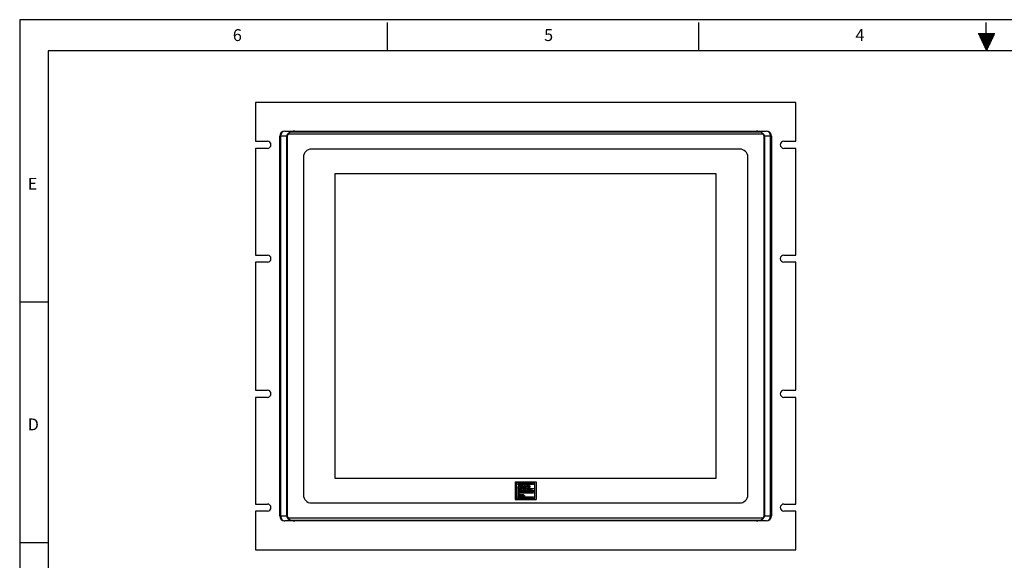
# Model space of a CAD drawing. Units: inches. Extents: x 0 to 199, y 0 to 122.
# Drawn here: x 0 to 35, y 25 to 44 of the extents above; entities that cross this region are included whole.
import ezdxf

# ---------------------------------------------------------------- set-up
doc = ezdxf.new("R2010")
doc.units = ezdxf.units.IN
doc.header["$LTSCALE"] = 2
doc.header["$MEASUREMENT"] = 0
doc.layers.add('SLD-0', color=179, linetype='Continuous')
doc.styles.add('SLDTEXTSTYLE0', font='TXT', dxfattribs={"width": 0.773196})

msp = doc.modelspace()

# ---------------------------------------------------------------- linework, layer by layer
at = {"color": 7, "linetype": 'Continuous', "lineweight": 25}
for p, q in [((8.292, 41.088), (8.292, 39.729)), ((27.292, 41.088), (8.292, 41.088)), ((27.292, 39.729), (27.292, 41.088)), ((9.15, 26.564), (9.15, 39.905)), ((9.179, 39.905), (9.15, 39.905)), ((9.392, 39.905), (9.179, 39.905)), ((9.179, 39.905), (9.179, 26.564)), ((9.33, 40.085), (9.678, 40.085)), ((9.392, 39.905), (9.409, 39.905)), ((9.392, 26.564), (9.392, 39.905)), ((9.409, 39.905), (9.409, 26.564)), ((9.454, 39.991), (26.129, 39.991)), ((26.125, 39.978), (9.458, 39.978)), ((26.053, 40.051), (9.53, 40.051)), ((9.678, 40.085), (25.906, 40.085)), ((25.906, 40.085), (26.253, 40.085)), ((26.175, 39.905), (26.191, 39.905)), ((26.175, 26.564), (26.175, 39.905)), ((26.191, 39.905), (26.191, 26.564)), ((26.404, 39.905), (26.191, 39.905)), ((26.404, 26.564), (26.404, 39.905)), ((26.433, 39.905), (26.404, 39.905)), ((26.433, 39.905), (26.433, 26.564)), ((8.292, 39.729), (8.714, 39.729)), ((8.714, 39.479), (8.292, 39.479)), ((8.292, 39.479), (8.292, 35.729)), ((26.87, 39.729), (27.292, 39.729)), ((27.292, 39.479), (26.87, 39.479)), ((27.292, 35.729), (27.292, 39.479)), ((9.979, 39.173), (9.979, 27.296)), ((25.324, 39.453), (10.259, 39.453)), ((25.604, 27.296), (25.604, 39.173)), ((11.101, 38.595), (24.483, 38.595)), ((11.101, 27.874), (11.101, 38.595)), ((24.483, 38.595), (24.483, 27.874)), ((8.292, 35.729), (8.714, 35.729)), ((26.87, 35.729), (27.292, 35.729)), ((8.714, 35.479), (8.292, 35.479)), ((8.292, 35.479), (8.292, 30.979)), ((27.292, 35.479), (26.87, 35.479)), ((27.292, 30.979), (27.292, 35.479)), ((8.292, 30.979), (8.714, 30.979)), ((26.87, 30.979), (27.292, 30.979)), ((8.292, 30.729), (8.292, 26.979)), ((8.714, 30.729), (8.292, 30.729)), ((27.292, 30.729), (26.87, 30.729)), ((27.292, 26.979), (27.292, 30.729)), ((24.483, 27.874), (11.101, 27.874)), ((17.424, 27.756), (17.424, 27.134)), ((17.424, 27.756), (18.16, 27.756)), ((17.464, 27.716), (17.463, 27.174)), ((18.12, 27.716), (17.464, 27.716)), ((18.12, 27.174), (18.12, 27.716)), ((18.16, 27.756), (18.16, 27.134)), ((17.518, 27.556), (17.547, 27.65)), ((17.542, 27.556), (17.518, 27.556)), ((17.52, 27.677), (18.065, 27.677)), ((17.52, 27.663), (17.52, 27.677)), ((18.065, 27.663), (17.52, 27.663)), ((17.52, 27.531), (18.065, 27.531)), ((17.52, 27.518), (17.52, 27.531)), ((18.065, 27.518), (17.52, 27.518)), ((17.52, 27.374), (18.065, 27.374)), ((17.52, 27.361), (17.52, 27.374)), ((18.065, 27.361), (17.52, 27.361)), ((17.526, 27.399), (17.526, 27.494)), ((17.526, 27.494), (17.564, 27.494)), ((17.548, 27.399), (17.526, 27.399)), ((17.547, 27.574), (17.542, 27.556)), ((17.547, 27.65), (17.578, 27.65)), ((17.573, 27.574), (17.547, 27.574)), ((17.566, 27.399), (17.548, 27.467)), ((17.548, 27.467), (17.548, 27.399)), ((17.56, 27.623), (17.552, 27.595)), ((17.552, 27.595), (17.568, 27.595)), ((17.568, 27.595), (17.56, 27.623)), ((17.564, 27.494), (17.577, 27.444)), ((17.584, 27.399), (17.566, 27.399)), ((17.578, 27.556), (17.573, 27.574)), ((17.577, 27.444), (17.591, 27.494)), ((17.578, 27.65), (17.608, 27.556)), ((17.608, 27.556), (17.578, 27.556)), ((17.602, 27.467), (17.584, 27.399)), ((17.591, 27.494), (17.629, 27.494)), ((17.602, 27.399), (17.602, 27.467)), ((17.629, 27.399), (17.602, 27.399)), ((17.616, 27.556), (17.616, 27.65)), ((17.616, 27.65), (17.643, 27.65)), ((17.643, 27.556), (17.616, 27.556)), ((17.629, 27.494), (17.629, 27.399)), ((17.643, 27.65), (17.643, 27.556)), ((17.71, 27.443), (17.686, 27.441)), ((17.687, 27.428), (17.711, 27.426)), ((17.723, 27.6), (17.699, 27.598)), ((17.7, 27.584), (17.724, 27.582)), ((17.72, 27.399), (17.72, 27.494)), ((17.72, 27.494), (17.768, 27.494)), ((17.765, 27.399), (17.72, 27.399)), ((17.76, 27.474), (17.747, 27.474)), ((17.747, 27.474), (17.747, 27.458)), ((17.747, 27.458), (17.76, 27.458)), ((17.76, 27.438), (17.747, 27.438)), ((17.747, 27.438), (17.747, 27.42)), ((17.747, 27.42), (17.761, 27.42)), ((17.811, 27.399), (17.811, 27.47)), ((17.811, 27.47), (17.834, 27.47)), ((17.837, 27.399), (17.811, 27.399)), ((17.817, 27.556), (17.817, 27.626)), ((17.817, 27.626), (17.84, 27.626)), ((17.843, 27.556), (17.817, 27.556)), ((17.834, 27.47), (17.834, 27.455)), ((17.837, 27.432), (17.837, 27.399)), ((17.84, 27.626), (17.84, 27.612)), ((17.843, 27.588), (17.843, 27.556)), ((17.856, 27.471), (17.856, 27.446)), ((17.862, 27.627), (17.862, 27.603)), ((17.865, 27.475), (17.865, 27.497)), ((17.865, 27.497), (17.893, 27.497)), ((17.893, 27.475), (17.865, 27.475)), ((17.865, 27.399), (17.865, 27.47)), ((17.865, 27.47), (17.893, 27.47)), ((17.893, 27.399), (17.865, 27.399)), ((17.871, 27.556), (17.871, 27.626)), ((17.871, 27.626), (17.897, 27.626)), ((17.899, 27.556), (17.871, 27.556)), ((17.893, 27.497), (17.893, 27.475)), ((17.893, 27.47), (17.893, 27.399)), ((17.897, 27.626), (17.897, 27.616)), ((17.899, 27.598), (17.899, 27.556)), ((17.912, 27.556), (17.912, 27.6)), ((17.94, 27.556), (17.912, 27.556)), ((17.94, 27.601), (17.94, 27.556)), ((17.949, 27.464), (17.949, 27.494)), ((17.949, 27.494), (17.976, 27.494)), ((17.949, 27.427), (17.949, 27.445)), ((17.95, 27.399), (17.95, 27.409)), ((17.976, 27.399), (17.95, 27.399)), ((17.976, 27.494), (17.976, 27.399)), ((18.016, 27.443), (18.036, 27.443)), ((18.063, 27.429), (18.016, 27.429)), ((18.038, 27.425), (18.063, 27.423)), ((18.065, 27.677), (18.065, 27.663)), ((18.065, 27.531), (18.065, 27.518)), ((18.065, 27.374), (18.065, 27.361)), ((10.259, 27.016), (25.324, 27.016)), ((17.424, 27.134), (18.16, 27.134)), ((17.463, 27.174), (18.12, 27.174)), ((17.52, 27.228), (18.065, 27.228)), ((17.52, 27.214), (17.52, 27.228)), ((18.065, 27.214), (17.52, 27.214)), ((17.526, 27.248), (17.526, 27.343)), ((17.526, 27.343), (17.555, 27.343)), ((17.555, 27.248), (17.526, 27.248)), ((17.555, 27.343), (17.555, 27.248)), ((17.57, 27.248), (17.57, 27.319)), ((17.57, 27.319), (17.596, 27.319)), ((17.598, 27.248), (17.57, 27.248)), ((17.596, 27.319), (17.596, 27.309)), ((17.598, 27.291), (17.598, 27.248)), ((17.612, 27.248), (17.612, 27.293)), ((17.639, 27.248), (17.612, 27.248)), ((17.639, 27.293), (17.639, 27.248)), ((17.72, 27.292), (17.696, 27.29)), ((17.697, 27.277), (17.72, 27.275)), ((17.728, 27.248), (17.728, 27.274)), ((17.728, 27.274), (17.754, 27.274)), ((17.754, 27.248), (17.728, 27.248)), ((17.754, 27.274), (17.754, 27.248)), ((18.065, 27.228), (18.065, 27.214)), ((8.292, 26.979), (8.714, 26.979)), ((8.714, 26.729), (8.292, 26.729)), ((8.292, 26.729), (8.292, 25.369)), ((26.87, 26.979), (27.292, 26.979)), ((27.292, 26.729), (26.87, 26.729)), ((27.292, 25.369), (27.292, 26.729)), ((9.15, 26.564), (9.179, 26.564)), ((9.179, 26.564), (9.392, 26.564)), ((9.678, 26.384), (9.33, 26.384)), ((9.392, 26.564), (9.409, 26.564)), ((26.129, 26.478), (9.454, 26.478)), ((9.458, 26.491), (26.125, 26.491)), ((9.53, 26.418), (26.053, 26.418)), ((25.906, 26.384), (9.678, 26.384)), ((26.253, 26.384), (25.906, 26.384)), ((26.175, 26.564), (26.191, 26.564)), ((26.191, 26.564), (26.404, 26.564)), ((26.404, 26.564), (26.433, 26.564)), ((8.292, 25.369), (27.292, 25.369))]:
    msp.add_line(p, q, dxfattribs=at)
for centre, radius, start, end in [((9.33, 39.905), 0.18, 90, 180), ((26.253, 39.905), 0.18, 0, 90), ((8.714, 39.604), 0.125, 270, 90), ((26.87, 39.604), 0.125, 90, 270), ((10.259, 39.173), 0.28, 90, 180), ((25.324, 39.173), 0.28, 0, 90), ((8.714, 35.604), 0.125, 270, 90), ((26.87, 35.604), 0.125, 90, 270), ((8.714, 30.854), 0.125, 270, 90), ((26.87, 30.854), 0.125, 90, 270), ((10.259, 27.296), 0.28, 180, 270), ((25.324, 27.296), 0.28, 270, 0), ((8.714, 26.854), 0.125, 270, 90), ((26.87, 26.854), 0.125, 90, 270), ((9.33, 26.564), 0.18, 180, 270), ((26.253, 26.564), 0.18, 270, 0)]:
    msp.add_arc(centre, radius, start, end, dxfattribs=at)
for centre, major_axis, ratio, start_param, end_param in [((9.33, 39.905), (0, 0.18), 0.838274, 0, 1.570796), ((9.744, 39.905), (0.352, 0), 0.51164, 2.456159, 3.141593), ((9.744, 39.905), (-0.335, 0), 0.417788, 5.732907, 6.283185), ((9.892, 39.905), (0.451, -0.063), 0.373182, 2.550681, 2.816071), ((25.692, 39.905), (0.451, 0.063), 0.373182, 0.325522, 0.590911), ((25.84, 39.905), (0.352, 0), 0.51164, 0, 0.685434), ((25.84, 39.905), (-0.335, 0), 0.417788, 3.141593, 3.691871), ((26.253, 39.905), (0, 0.18), 0.838274, 4.712389, 6.283185), ((9.33, 26.564), (0, 0.18), 0.838274, 1.570796, 3.141593), ((9.744, 26.564), (0.352, 0), 0.51164, 3.141593, 3.827027), ((9.744, 26.564), (-0.335, 0), 0.417788, 0, 0.550278), ((9.892, 26.564), (0.451, 0.063), 0.373182, 3.467114, 3.732504), ((25.692, 26.564), (0.451, -0.063), 0.373182, 5.692274, 5.957664), ((25.84, 26.564), (0.352, 0), 0.51164, 5.597751, 6.283185), ((25.84, 26.564), (-0.335, 0), 0.417788, 2.591315, 3.141593), ((26.253, 26.564), (0, 0.18), 0.838274, 3.141593, 4.712389)]:
    msp.add_ellipse(centre, major_axis=major_axis, ratio=ratio, start_param=start_param, end_param=end_param, dxfattribs=at)
for points, knots in [([(9.471, 40.019), (9.467, 40.015), (9.461, 40.009), (9.455, 40), (9.454, 39.995), (9.454, 39.992), (9.454, 39.991)], [0, 0, 0, 0, 0.535096, 0.723322, 0.91333, 1, 1, 1, 1]), ([(9.458, 39.978), (9.458, 39.978), (9.457, 39.983), (9.455, 39.987), (9.454, 39.991)], [0, 0, 0, 0, 0.023932, 1, 1, 1, 1]), ([(9.678, 40.085), (9.677, 40.085), (9.659, 40.085), (9.626, 40.082), (9.577, 40.069), (9.546, 40.057), (9.53, 40.051)], [0, 0, 0, 0, 0.007057, 0.366144, 0.679609, 1, 1, 1, 1]), ([(26.053, 40.051), (26.038, 40.057), (26.007, 40.069), (25.958, 40.081), (25.924, 40.085), (25.906, 40.085), (25.906, 40.085)], [0, 0, 0, 0, 0.313521, 0.633855, 0.992943, 1, 1, 1, 1]), ([(26.129, 39.991), (26.129, 39.992), (26.13, 39.995), (26.128, 40.001), (26.122, 40.01), (26.116, 40.016), (26.112, 40.019)], [0, 0, 0, 0, 0.100021, 0.253143, 0.570942, 1, 1, 1, 1]), ([(26.125, 39.978), (26.125, 39.978), (26.127, 39.983), (26.128, 39.987), (26.129, 39.991)], [0, 0, 0, 0, 0.023932, 1, 1, 1, 1]), ([(17.641, 27.434), (17.641, 27.44), (17.642, 27.45), (17.648, 27.458), (17.651, 27.461)], [0, 0, 0, 0, 0.572923, 1, 1, 1, 1]), ([(17.651, 27.408), (17.648, 27.412), (17.642, 27.42), (17.641, 27.43), (17.641, 27.434)], [0, 0, 0, 0, 0.5434013, 1, 1, 1, 1]), ([(17.651, 27.461), (17.655, 27.464), (17.663, 27.471), (17.672, 27.471), (17.677, 27.471)], [0, 0, 0, 0, 0.543724, 1, 1, 1, 1]), ([(17.677, 27.398), (17.672, 27.398), (17.662, 27.399), (17.654, 27.405), (17.651, 27.408)], [0, 0, 0, 0, 0.574508, 1, 1, 1, 1]), ([(17.654, 27.59), (17.654, 27.596), (17.655, 27.606), (17.661, 27.614), (17.664, 27.617)], [0, 0, 0, 0, 0.572925, 1, 1, 1, 1]), ([(17.664, 27.564), (17.661, 27.568), (17.655, 27.576), (17.654, 27.586), (17.654, 27.59)], [0, 0, 0, 0, 0.543409, 1, 1, 1, 1]), ([(17.664, 27.617), (17.668, 27.621), (17.676, 27.627), (17.685, 27.627), (17.69, 27.628)], [0, 0, 0, 0, 0.5437647, 1, 1, 1, 1]), ([(17.69, 27.554), (17.685, 27.555), (17.675, 27.555), (17.667, 27.562), (17.664, 27.564)], [0, 0, 0, 0, 0.574485, 1, 1, 1, 1]), ([(17.671, 27.449), (17.671, 27.448), (17.67, 27.446), (17.669, 27.441), (17.669, 27.437), (17.669, 27.434)], [0, 0, 0, 0, 0.202784, 0.463587, 1, 1, 1, 1]), ([(17.669, 27.434), (17.669, 27.432), (17.669, 27.427), (17.671, 27.423), (17.671, 27.421)], [0, 0, 0, 0, 0.637494, 1, 1, 1, 1]), ([(17.678, 27.453), (17.677, 27.453), (17.675, 27.452), (17.673, 27.451), (17.672, 27.45), (17.671, 27.449), (17.671, 27.449)], [0, 0, 0, 0, 0.287127, 0.552628, 0.766494, 1, 1, 1, 1]), ([(17.671, 27.421), (17.672, 27.421), (17.672, 27.419), (17.674, 27.418), (17.676, 27.417), (17.678, 27.417), (17.678, 27.417)], [0, 0, 0, 0, 0.280861, 0.544428, 0.760757, 1, 1, 1, 1]), ([(17.677, 27.471), (17.682, 27.471), (17.69, 27.471), (17.697, 27.466), (17.7, 27.464)], [0, 0, 0, 0, 0.581408, 1, 1, 1, 1]), ([(17.7, 27.406), (17.697, 27.403), (17.69, 27.398), (17.681, 27.398), (17.677, 27.398)], [0, 0, 0, 0, 0.529326, 1, 1, 1, 1]), ([(17.686, 27.441), (17.686, 27.443), (17.685, 27.446), (17.683, 27.45), (17.681, 27.452), (17.679, 27.452), (17.678, 27.453)], [0, 0, 0, 0, 0.360082, 0.633864, 0.815255, 1, 1, 1, 1]), ([(17.678, 27.417), (17.68, 27.417), (17.682, 27.418), (17.685, 27.42), (17.686, 27.424), (17.687, 27.426), (17.687, 27.428)], [0, 0, 0, 0, 0.250123, 0.494221, 0.721454, 1, 1, 1, 1]), ([(17.684, 27.605), (17.684, 27.604), (17.683, 27.602), (17.682, 27.597), (17.682, 27.593), (17.682, 27.591)], [0, 0, 0, 0, 0.202733, 0.463532, 1, 1, 1, 1]), ([(17.682, 27.591), (17.682, 27.588), (17.682, 27.583), (17.684, 27.579), (17.684, 27.578)], [0, 0, 0, 0, 0.637549, 1, 1, 1, 1]), ([(17.691, 27.609), (17.69, 27.609), (17.688, 27.609), (17.686, 27.608), (17.685, 27.606), (17.684, 27.605), (17.684, 27.605)], [0, 0, 0, 0, 0.287209, 0.552785, 0.766636, 1, 1, 1, 1]), ([(17.684, 27.578), (17.685, 27.577), (17.685, 27.576), (17.687, 27.574), (17.689, 27.574), (17.691, 27.574), (17.691, 27.574)], [0, 0, 0, 0, 0.280859, 0.544363, 0.760695, 1, 1, 1, 1]), ([(17.69, 27.628), (17.695, 27.627), (17.703, 27.627), (17.71, 27.622), (17.713, 27.62)], [0, 0, 0, 0, 0.581407, 1, 1, 1, 1]), ([(17.713, 27.562), (17.71, 27.559), (17.703, 27.555), (17.694, 27.554), (17.69, 27.554)], [0, 0, 0, 0, 0.52936, 1, 1, 1, 1]), ([(17.699, 27.598), (17.699, 27.599), (17.698, 27.603), (17.696, 27.606), (17.694, 27.609), (17.692, 27.609), (17.691, 27.609)], [0, 0, 0, 0, 0.360007, 0.633819, 0.815255, 1, 1, 1, 1]), ([(17.691, 27.574), (17.693, 27.574), (17.695, 27.574), (17.698, 27.577), (17.699, 27.58), (17.7, 27.583), (17.7, 27.584)], [0, 0, 0, 0, 0.250131, 0.494206, 0.721421, 1, 1, 1, 1]), ([(17.7, 27.464), (17.703, 27.46), (17.708, 27.455), (17.71, 27.447), (17.71, 27.443)], [0, 0, 0, 0, 0.555229, 1, 1, 1, 1]), ([(17.711, 27.426), (17.71, 27.421), (17.708, 27.414), (17.703, 27.408), (17.7, 27.406)], [0, 0, 0, 0, 0.5669745, 1, 1, 1, 1]), ([(17.713, 27.62), (17.716, 27.617), (17.721, 27.611), (17.723, 27.603), (17.723, 27.6)], [0, 0, 0, 0, 0.555133, 1, 1, 1, 1]), ([(17.724, 27.582), (17.723, 27.578), (17.721, 27.57), (17.716, 27.564), (17.713, 27.562)], [0, 0, 0, 0, 0.5670271, 1, 1, 1, 1]), ([(17.728, 27.591), (17.729, 27.596), (17.73, 27.606), (17.736, 27.614), (17.739, 27.617)], [0, 0, 0, 0, 0.5641601, 1, 1, 1, 1]), ([(17.739, 27.565), (17.735, 27.569), (17.729, 27.577), (17.729, 27.587), (17.728, 27.591)], [0, 0, 0, 0, 0.5609916, 1, 1, 1, 1]), ([(17.739, 27.617), (17.744, 27.621), (17.752, 27.627), (17.762, 27.627), (17.767, 27.628)], [0, 0, 0, 0, 0.539152, 1, 1, 1, 1]), ([(17.767, 27.554), (17.76, 27.555), (17.75, 27.555), (17.742, 27.562), (17.739, 27.565)], [0, 0, 0, 0, 0.578742, 1, 1, 1, 1]), ([(17.76, 27.606), (17.759, 27.604), (17.758, 27.599), (17.758, 27.594), (17.758, 27.591)], [0, 0, 0, 0, 0.470985, 1, 1, 1, 1]), ([(17.758, 27.591), (17.758, 27.587), (17.758, 27.583), (17.759, 27.577), (17.76, 27.576), (17.76, 27.575)], [0, 0, 0, 0, 0.676191, 0.859349, 1, 1, 1, 1]), ([(17.767, 27.61), (17.766, 27.61), (17.765, 27.61), (17.763, 27.609), (17.761, 27.608), (17.76, 27.606), (17.76, 27.606)], [0, 0, 0, 0, 0.284065, 0.54849, 0.763569, 1, 1, 1, 1]), ([(17.76, 27.575), (17.761, 27.574), (17.761, 27.573), (17.763, 27.572), (17.765, 27.571), (17.766, 27.571), (17.767, 27.571)], [0, 0, 0, 0, 0.2879567, 0.5557637, 0.7695617, 1, 1, 1, 1]), ([(17.77, 27.466), (17.769, 27.467), (17.769, 27.469), (17.768, 27.471), (17.766, 27.473), (17.763, 27.474), (17.761, 27.474), (17.76, 27.474)], [0, 0, 0, 0, 0.188529, 0.353455, 0.515522, 0.731909, 1, 1, 1, 1]), ([(17.76, 27.458), (17.761, 27.458), (17.763, 27.458), (17.765, 27.459), (17.766, 27.459), (17.767, 27.46), (17.767, 27.46)], [0, 0, 0, 0, 0.332289, 0.615483, 0.813236, 1, 1, 1, 1]), ([(17.769, 27.435), (17.768, 27.435), (17.767, 27.436), (17.764, 27.438), (17.762, 27.438), (17.76, 27.438)], [0, 0, 0, 0, 0.225104, 0.484039, 1, 1, 1, 1]), ([(17.761, 27.42), (17.763, 27.421), (17.766, 27.421), (17.768, 27.422), (17.769, 27.423)], [0, 0, 0, 0, 0.6108275, 1, 1, 1, 1]), ([(17.793, 27.408), (17.791, 27.406), (17.788, 27.403), (17.778, 27.4), (17.77, 27.4), (17.765, 27.399)], [0, 0, 0, 0, 0.209376, 0.464663, 1, 1, 1, 1]), ([(17.767, 27.628), (17.773, 27.627), (17.784, 27.627), (17.792, 27.62), (17.795, 27.617)], [0, 0, 0, 0, 0.579536, 1, 1, 1, 1]), ([(17.774, 27.606), (17.774, 27.607), (17.773, 27.608), (17.771, 27.61), (17.769, 27.61), (17.768, 27.61), (17.767, 27.61)], [0, 0, 0, 0, 0.280975, 0.543915, 0.759912, 1, 1, 1, 1]), ([(17.767, 27.571), (17.768, 27.571), (17.77, 27.571), (17.773, 27.573), (17.774, 27.575), (17.775, 27.577), (17.775, 27.578)], [0, 0, 0, 0, 0.288608, 0.544851, 0.756472, 1, 1, 1, 1]), ([(17.795, 27.565), (17.791, 27.561), (17.782, 27.555), (17.771, 27.554), (17.767, 27.554)], [0, 0, 0, 0, 0.534745, 1, 1, 1, 1]), ([(17.767, 27.46), (17.768, 27.461), (17.769, 27.463), (17.769, 27.465), (17.77, 27.466)], [0, 0, 0, 0, 0.574604, 1, 1, 1, 1]), ([(17.768, 27.494), (17.773, 27.494), (17.781, 27.494), (17.788, 27.489), (17.79, 27.487)], [0, 0, 0, 0, 0.6101714, 1, 1, 1, 1]), ([(17.771, 27.429), (17.771, 27.43), (17.771, 27.432), (17.769, 27.434), (17.769, 27.435)], [0, 0, 0, 0, 0.5436971, 1, 1, 1, 1]), ([(17.769, 27.423), (17.77, 27.424), (17.771, 27.426), (17.771, 27.428), (17.771, 27.429)], [0, 0, 0, 0, 0.570855, 1, 1, 1, 1]), ([(17.776, 27.592), (17.776, 27.595), (17.776, 27.6), (17.775, 27.604), (17.774, 27.606)], [0, 0, 0, 0, 0.6474313, 1, 1, 1, 1]), ([(17.775, 27.578), (17.775, 27.58), (17.776, 27.585), (17.776, 27.59), (17.776, 27.592)], [0, 0, 0, 0, 0.551799, 1, 1, 1, 1]), ([(17.793, 27.457), (17.791, 27.455), (17.788, 27.451), (17.783, 27.449), (17.781, 27.449)], [0, 0, 0, 0, 0.535979, 1, 1, 1, 1]), ([(17.781, 27.449), (17.784, 27.448), (17.79, 27.446), (17.796, 27.44), (17.799, 27.433), (17.799, 27.429), (17.799, 27.426)], [0, 0, 0, 0, 0.304358, 0.565644, 0.770817, 1, 1, 1, 1]), ([(17.79, 27.487), (17.792, 27.484), (17.796, 27.479), (17.797, 27.472), (17.797, 27.469)], [0, 0, 0, 0, 0.564496, 1, 1, 1, 1]), ([(17.797, 27.469), (17.797, 27.467), (17.796, 27.462), (17.794, 27.458), (17.793, 27.457)], [0, 0, 0, 0, 0.560183, 1, 1, 1, 1]), ([(17.799, 27.426), (17.799, 27.423), (17.798, 27.416), (17.795, 27.41), (17.793, 27.408)], [0, 0, 0, 0, 0.558273, 1, 1, 1, 1]), ([(17.795, 27.617), (17.799, 27.613), (17.805, 27.605), (17.806, 27.596), (17.806, 27.591)], [0, 0, 0, 0, 0.550021, 1, 1, 1, 1]), ([(17.806, 27.591), (17.805, 27.586), (17.804, 27.576), (17.798, 27.568), (17.795, 27.565)], [0, 0, 0, 0, 0.564149, 1, 1, 1, 1]), ([(17.834, 27.455), (17.834, 27.458), (17.836, 27.463), (17.841, 27.468), (17.846, 27.471), (17.85, 27.471), (17.852, 27.471)], [0, 0, 0, 0, 0.311539, 0.574774, 0.777014, 1, 1, 1, 1]), ([(17.851, 27.447), (17.849, 27.447), (17.846, 27.447), (17.842, 27.445), (17.839, 27.442), (17.837, 27.437), (17.837, 27.434), (17.837, 27.432)], [0, 0, 0, 0, 0.199087, 0.370252, 0.532822, 0.742975, 1, 1, 1, 1]), ([(17.84, 27.612), (17.841, 27.614), (17.842, 27.619), (17.847, 27.625), (17.852, 27.627), (17.856, 27.627), (17.858, 27.628)], [0, 0, 0, 0, 0.311484, 0.574723, 0.776985, 1, 1, 1, 1]), ([(17.857, 27.603), (17.855, 27.603), (17.852, 27.603), (17.849, 27.601), (17.845, 27.598), (17.843, 27.594), (17.843, 27.59), (17.843, 27.588)], [0, 0, 0, 0, 0.199071, 0.370219, 0.53278, 0.742942, 1, 1, 1, 1]), ([(17.856, 27.446), (17.855, 27.447), (17.853, 27.447), (17.852, 27.447), (17.851, 27.447)], [0, 0, 0, 0, 0.59393, 1, 1, 1, 1]), ([(17.852, 27.471), (17.853, 27.471), (17.854, 27.471), (17.855, 27.471), (17.856, 27.471)], [0, 0, 0, 0, 0.489544, 1, 1, 1, 1]), ([(17.862, 27.603), (17.861, 27.603), (17.859, 27.603), (17.858, 27.603), (17.857, 27.603)], [0, 0, 0, 0, 0.594064, 1, 1, 1, 1]), ([(17.858, 27.628), (17.859, 27.628), (17.86, 27.628), (17.862, 27.627), (17.862, 27.627)], [0, 0, 0, 0, 0.4895719, 1, 1, 1, 1]), ([(17.897, 27.616), (17.898, 27.618), (17.9, 27.622), (17.905, 27.626), (17.911, 27.627), (17.915, 27.628), (17.917, 27.628)], [0, 0, 0, 0, 0.273623, 0.535942, 0.755176, 1, 1, 1, 1]), ([(17.906, 27.609), (17.905, 27.609), (17.904, 27.608), (17.902, 27.607), (17.9, 27.605), (17.899, 27.602), (17.899, 27.599), (17.899, 27.598)], [0, 0, 0, 0, 0.17581, 0.332859, 0.494135, 0.718115, 1, 1, 1, 1]), ([(17.904, 27.435), (17.904, 27.441), (17.904, 27.451), (17.909, 27.459), (17.911, 27.462)], [0, 0, 0, 0, 0.598369, 1, 1, 1, 1]), ([(17.911, 27.407), (17.91, 27.409), (17.907, 27.413), (17.904, 27.423), (17.904, 27.43), (17.904, 27.435)], [0, 0, 0, 0, 0.241171, 0.507265, 1, 1, 1, 1]), ([(17.911, 27.607), (17.91, 27.608), (17.909, 27.608), (17.907, 27.609), (17.906, 27.609)], [0, 0, 0, 0, 0.542436, 1, 1, 1, 1]), ([(17.912, 27.6), (17.912, 27.602), (17.912, 27.604), (17.911, 27.606), (17.911, 27.607), (17.911, 27.607)], [0, 0, 0, 0, 0.669029, 0.851705, 1, 1, 1, 1]), ([(17.911, 27.462), (17.913, 27.464), (17.916, 27.467), (17.923, 27.471), (17.928, 27.472), (17.932, 27.472)], [0, 0, 0, 0, 0.287506, 0.558822, 1, 1, 1, 1]), ([(17.931, 27.398), (17.929, 27.398), (17.925, 27.398), (17.917, 27.401), (17.914, 27.405), (17.911, 27.407)], [0, 0, 0, 0, 0.286791, 0.558775, 1, 1, 1, 1]), ([(17.917, 27.628), (17.92, 27.628), (17.924, 27.627), (17.928, 27.626), (17.93, 27.625)], [0, 0, 0, 0, 0.590159, 1, 1, 1, 1]), ([(17.93, 27.625), (17.932, 27.624), (17.935, 27.622), (17.937, 27.618), (17.938, 27.617)], [0, 0, 0, 0, 0.579125, 1, 1, 1, 1]), ([(17.95, 27.409), (17.949, 27.407), (17.947, 27.403), (17.942, 27.4), (17.937, 27.398), (17.933, 27.398), (17.931, 27.398)], [0, 0, 0, 0, 0.28021, 0.545042, 0.761816, 1, 1, 1, 1]), ([(17.932, 27.472), (17.933, 27.472), (17.937, 27.472), (17.943, 27.47), (17.947, 27.466), (17.949, 27.464)], [0, 0, 0, 0, 0.286427, 0.558869, 1, 1, 1, 1]), ([(17.934, 27.448), (17.933, 27.446), (17.932, 27.441), (17.932, 27.436), (17.932, 27.433)], [0, 0, 0, 0, 0.51816, 1, 1, 1, 1]), ([(17.932, 27.433), (17.932, 27.431), (17.932, 27.427), (17.934, 27.421), (17.935, 27.419), (17.937, 27.417), (17.939, 27.416), (17.94, 27.416), (17.941, 27.416)], [0, 0, 0, 0, 0.351137, 0.612777, 0.717566, 0.811742, 0.903069, 1, 1, 1, 1]), ([(17.941, 27.454), (17.94, 27.454), (17.938, 27.454), (17.936, 27.453), (17.935, 27.451), (17.934, 27.449), (17.934, 27.448)], [0, 0, 0, 0, 0.277013, 0.533364, 0.750185, 1, 1, 1, 1]), ([(17.938, 27.617), (17.938, 27.616), (17.939, 27.614), (17.94, 27.608), (17.94, 27.604), (17.94, 27.601)], [0, 0, 0, 0, 0.202956, 0.463703, 1, 1, 1, 1]), ([(17.949, 27.445), (17.949, 27.446), (17.949, 27.448), (17.948, 27.451), (17.946, 27.453), (17.944, 27.454), (17.942, 27.454), (17.941, 27.454)], [0, 0, 0, 0, 0.230215, 0.421218, 0.587188, 0.778725, 1, 1, 1, 1]), ([(17.941, 27.416), (17.942, 27.416), (17.943, 27.416), (17.945, 27.417), (17.946, 27.418), (17.947, 27.419)], [0, 0, 0, 0, 0.278074, 0.54924, 1, 1, 1, 1]), ([(17.947, 27.419), (17.947, 27.42), (17.948, 27.421), (17.949, 27.424), (17.949, 27.426), (17.949, 27.427)], [0, 0, 0, 0, 0.2364442, 0.5005155, 1, 1, 1, 1]), ([(17.987, 27.434), (17.988, 27.439), (17.989, 27.449), (17.995, 27.457), (17.998, 27.461)], [0, 0, 0, 0, 0.563725, 1, 1, 1, 1]), ([(17.998, 27.408), (17.994, 27.412), (17.988, 27.42), (17.987, 27.429), (17.987, 27.434)], [0, 0, 0, 0, 0.5530736, 1, 1, 1, 1]), ([(17.998, 27.461), (18.002, 27.464), (18.01, 27.471), (18.021, 27.471), (18.026, 27.471)], [0, 0, 0, 0, 0.537279, 1, 1, 1, 1]), ([(18.026, 27.398), (18.02, 27.398), (18.009, 27.399), (18.001, 27.405), (17.998, 27.408)], [0, 0, 0, 0, 0.583418, 1, 1, 1, 1]), ([(18.026, 27.455), (18.025, 27.455), (18.023, 27.455), (18.02, 27.454), (18.018, 27.451), (18.016, 27.448), (18.016, 27.445), (18.016, 27.443)], [0, 0, 0, 0, 0.1890771, 0.3542264, 0.5162356, 0.7323285, 1, 1, 1, 1]), ([(18.016, 27.429), (18.016, 27.427), (18.016, 27.423), (18.018, 27.42), (18.018, 27.419)], [0, 0, 0, 0, 0.626561, 1, 1, 1, 1]), ([(18.018, 27.419), (18.019, 27.419), (18.02, 27.417), (18.023, 27.416), (18.025, 27.416), (18.027, 27.416)], [0, 0, 0, 0, 0.233464, 0.492103, 1, 1, 1, 1]), ([(18.026, 27.471), (18.032, 27.471), (18.042, 27.47), (18.05, 27.464), (18.053, 27.461)], [0, 0, 0, 0, 0.5776694, 1, 1, 1, 1]), ([(18.033, 27.453), (18.032, 27.453), (18.03, 27.455), (18.027, 27.455), (18.026, 27.455)], [0, 0, 0, 0, 0.543519, 1, 1, 1, 1]), ([(18.052, 27.405), (18.048, 27.403), (18.04, 27.398), (18.031, 27.398), (18.026, 27.398)], [0, 0, 0, 0, 0.519419, 1, 1, 1, 1]), ([(18.027, 27.416), (18.028, 27.416), (18.031, 27.416), (18.035, 27.418), (18.037, 27.421), (18.037, 27.424), (18.038, 27.425)], [0, 0, 0, 0, 0.300024, 0.557522, 0.76405, 1, 1, 1, 1]), ([(18.036, 27.443), (18.036, 27.445), (18.036, 27.448), (18.034, 27.451), (18.033, 27.452), (18.033, 27.453)], [0, 0, 0, 0, 0.642481, 0.832737, 1, 1, 1, 1]), ([(18.063, 27.423), (18.062, 27.419), (18.06, 27.412), (18.054, 27.407), (18.052, 27.405)], [0, 0, 0, 0, 0.543181, 1, 1, 1, 1]), ([(18.053, 27.461), (18.056, 27.457), (18.063, 27.448), (18.063, 27.438), (18.064, 27.433)], [0, 0, 0, 0, 0.5314354, 1, 1, 1, 1]), ([(18.064, 27.433), (18.064, 27.433), (18.063, 27.431), (18.063, 27.43), (18.063, 27.429)], [0, 0, 0, 0, 0.492618, 1, 1, 1, 1]), ([(17.596, 27.309), (17.597, 27.311), (17.6, 27.315), (17.605, 27.318), (17.611, 27.32), (17.614, 27.32), (17.617, 27.32)], [0, 0, 0, 0, 0.2735847, 0.5359244, 0.7551771, 1, 1, 1, 1]), ([(17.606, 27.301), (17.605, 27.301), (17.603, 27.301), (17.601, 27.3), (17.599, 27.298), (17.598, 27.295), (17.598, 27.292), (17.598, 27.291)], [0, 0, 0, 0, 0.175816, 0.332865, 0.494136, 0.718111, 1, 1, 1, 1]), ([(17.61, 27.3), (17.609, 27.3), (17.608, 27.301), (17.606, 27.301), (17.606, 27.301)], [0, 0, 0, 0, 0.542505, 1, 1, 1, 1]), ([(17.612, 27.293), (17.612, 27.294), (17.612, 27.296), (17.611, 27.299), (17.61, 27.299), (17.61, 27.3)], [0, 0, 0, 0, 0.669097, 0.851752, 1, 1, 1, 1]), ([(17.617, 27.32), (17.619, 27.32), (17.624, 27.32), (17.628, 27.318), (17.63, 27.317)], [0, 0, 0, 0, 0.590111, 1, 1, 1, 1]), ([(17.63, 27.317), (17.631, 27.316), (17.634, 27.314), (17.636, 27.311), (17.637, 27.31)], [0, 0, 0, 0, 0.579072, 1, 1, 1, 1]), ([(17.637, 27.31), (17.638, 27.309), (17.639, 27.306), (17.639, 27.301), (17.639, 27.296), (17.639, 27.293)], [0, 0, 0, 0, 0.202822, 0.4635813, 1, 1, 1, 1]), ([(17.65, 27.283), (17.651, 27.289), (17.652, 27.299), (17.658, 27.307), (17.66, 27.31)], [0, 0, 0, 0, 0.572944, 1, 1, 1, 1]), ([(17.66, 27.257), (17.657, 27.261), (17.651, 27.269), (17.651, 27.279), (17.65, 27.283)], [0, 0, 0, 0, 0.543456, 1, 1, 1, 1]), ([(17.66, 27.31), (17.665, 27.313), (17.672, 27.319), (17.682, 27.32), (17.686, 27.32)], [0, 0, 0, 0, 0.543747, 1, 1, 1, 1]), ([(17.687, 27.247), (17.681, 27.247), (17.671, 27.248), (17.664, 27.254), (17.66, 27.257)], [0, 0, 0, 0, 0.574505, 1, 1, 1, 1]), ([(17.681, 27.297), (17.68, 27.296), (17.68, 27.294), (17.679, 27.29), (17.679, 27.286), (17.679, 27.283)], [0, 0, 0, 0, 0.202733, 0.463581, 1, 1, 1, 1]), ([(17.679, 27.283), (17.679, 27.28), (17.679, 27.276), (17.68, 27.272), (17.681, 27.27)], [0, 0, 0, 0, 0.637531, 1, 1, 1, 1]), ([(17.687, 27.301), (17.686, 27.301), (17.685, 27.301), (17.683, 27.3), (17.682, 27.299), (17.681, 27.298), (17.681, 27.297)], [0, 0, 0, 0, 0.287056, 0.552598, 0.766492, 1, 1, 1, 1]), ([(17.681, 27.27), (17.681, 27.27), (17.682, 27.268), (17.684, 27.267), (17.686, 27.266), (17.687, 27.266), (17.688, 27.266)], [0, 0, 0, 0, 0.2807619, 0.5442859, 0.7606518, 1, 1, 1, 1]), ([(17.686, 27.32), (17.691, 27.32), (17.7, 27.319), (17.707, 27.314), (17.71, 27.312)], [0, 0, 0, 0, 0.5813695, 1, 1, 1, 1]), ([(17.696, 27.29), (17.695, 27.292), (17.695, 27.295), (17.693, 27.299), (17.69, 27.301), (17.688, 27.301), (17.687, 27.301)], [0, 0, 0, 0, 0.360018, 0.633808, 0.815238, 1, 1, 1, 1]), ([(17.71, 27.255), (17.706, 27.252), (17.699, 27.247), (17.691, 27.247), (17.687, 27.247)], [0, 0, 0, 0, 0.529318, 1, 1, 1, 1]), ([(17.688, 27.266), (17.689, 27.266), (17.692, 27.267), (17.694, 27.269), (17.696, 27.273), (17.696, 27.275), (17.697, 27.277)], [0, 0, 0, 0, 0.250107, 0.494152, 0.721369, 1, 1, 1, 1]), ([(17.71, 27.312), (17.713, 27.309), (17.718, 27.303), (17.719, 27.296), (17.72, 27.292)], [0, 0, 0, 0, 0.555167, 1, 1, 1, 1]), ([(17.72, 27.275), (17.719, 27.27), (17.718, 27.263), (17.712, 27.257), (17.71, 27.255)], [0, 0, 0, 0, 0.566945, 1, 1, 1, 1]), ([(9.454, 26.478), (9.455, 26.482), (9.457, 26.486), (9.458, 26.491), (9.458, 26.491)], [0, 0, 0, 0, 0.976068, 1, 1, 1, 1]), ([(9.454, 26.478), (9.454, 26.477), (9.454, 26.473), (9.456, 26.467), (9.462, 26.459), (9.468, 26.453), (9.471, 26.45)], [0, 0, 0, 0, 0.111447, 0.276886, 0.625118, 1, 1, 1, 1]), ([(9.53, 26.418), (9.561, 26.406), (9.61, 26.389), (9.659, 26.384), (9.677, 26.384), (9.678, 26.384)], [0, 0, 0, 0, 0.63322, 0.992931, 1, 1, 1, 1]), ([(25.906, 26.384), (25.906, 26.384), (25.924, 26.384), (25.973, 26.389), (26.022, 26.406), (26.053, 26.418)], [0, 0, 0, 0, 0.007069, 0.36678, 1, 1, 1, 1]), ([(26.112, 26.45), (26.116, 26.454), (26.122, 26.459), (26.128, 26.468), (26.13, 26.473), (26.129, 26.477), (26.129, 26.478)], [0, 0, 0, 0, 0.500677, 0.698415, 0.89787, 1, 1, 1, 1]), ([(26.129, 26.478), (26.128, 26.482), (26.127, 26.486), (26.125, 26.491), (26.125, 26.491)], [0, 0, 0, 0, 0.976068, 1, 1, 1, 1])]:
    msp.add_open_spline(points, degree=3, knots=knots, dxfattribs=at)
at = {"layer": 'SLD-0', "color": 250, "true_color": 0x191924}
for p, q in [((0.005, 44.001), (0.005, -0.003)), ((67.982, 44.001), (0.005, 44.001)), ((12.938, 42.905), (12.938, 43.9)), ((23.882, 42.905), (23.882, 43.9)), ((33.987, 42.905), (33.987, 43.9)), ((33.707, 43.515), (34.29, 43.515)), ((33.717, 43.495), (34.281, 43.495)), ((33.726, 43.475), (34.271, 43.475)), ((33.735, 43.455), (34.262, 43.455)), ((33.744, 43.435), (34.253, 43.435)), ((33.753, 43.416), (34.243, 43.416)), ((33.763, 43.396), (34.234, 43.396)), ((33.772, 43.376), (34.224, 43.376)), ((33.781, 43.356), (34.215, 43.356)), ((33.79, 43.336), (34.206, 43.336)), ((33.799, 43.316), (34.196, 43.316)), ((33.809, 43.296), (34.187, 43.296)), ((33.818, 43.276), (34.178, 43.276)), ((33.827, 43.256), (34.168, 43.256)), ((33.836, 43.236), (34.159, 43.236)), ((33.845, 43.217), (34.149, 43.217)), ((33.855, 43.197), (34.14, 43.197)), ((33.864, 43.177), (34.131, 43.177)), ((33.873, 43.157), (34.121, 43.157)), ((33.882, 43.137), (34.112, 43.137)), ((33.891, 43.117), (34.102, 43.117)), ((33.901, 43.097), (34.093, 43.097)), ((33.91, 43.077), (34.084, 43.077)), ((33.919, 43.057), (34.074, 43.057)), ((33.928, 43.037), (34.065, 43.037)), ((33.937, 43.018), (34.056, 43.018)), ((33.947, 42.998), (34.046, 42.998)), ((33.956, 42.978), (34.037, 42.978)), ((33.965, 42.958), (34.027, 42.958)), ((33.974, 42.938), (34.018, 42.938)), ((1, 42.905), (1, 1.119)), ((66.788, 42.905), (1, 42.905)), ((33.983, 42.918), (34.009, 42.918)), ((33.993, 42.898), (33.999, 42.898)), ((1, 34.075), (0.005, 34.075)), ((1, 25.618), (0.005, 25.618))]:
    msp.add_line(p, q, dxfattribs=at)

# ---------------------------------------------------------------- texts
at = {"layer": 'SLD-0', "color": 250, "true_color": 0x191924, "char_height": 0.417, "attachment_point": 1, "style": 'SLDTEXTSTYLE0'}
for s, insert in [('6', (7.498, 43.668)), ('6', (7.498, 43.668)), ('5', (18.442, 43.668)), ('5', (18.442, 43.668)), ('4', (29.386, 43.668)), ('4', (29.386, 43.668)), ('E', (0.287, 38.443)), ('E', (0.287, 38.443)), ('D', (0.287, 29.986)), ('D', (0.287, 29.986))]:
    msp.add_mtext(s, dxfattribs=dict(at, insert=insert))

doc.saveas('drawing.dxf')
